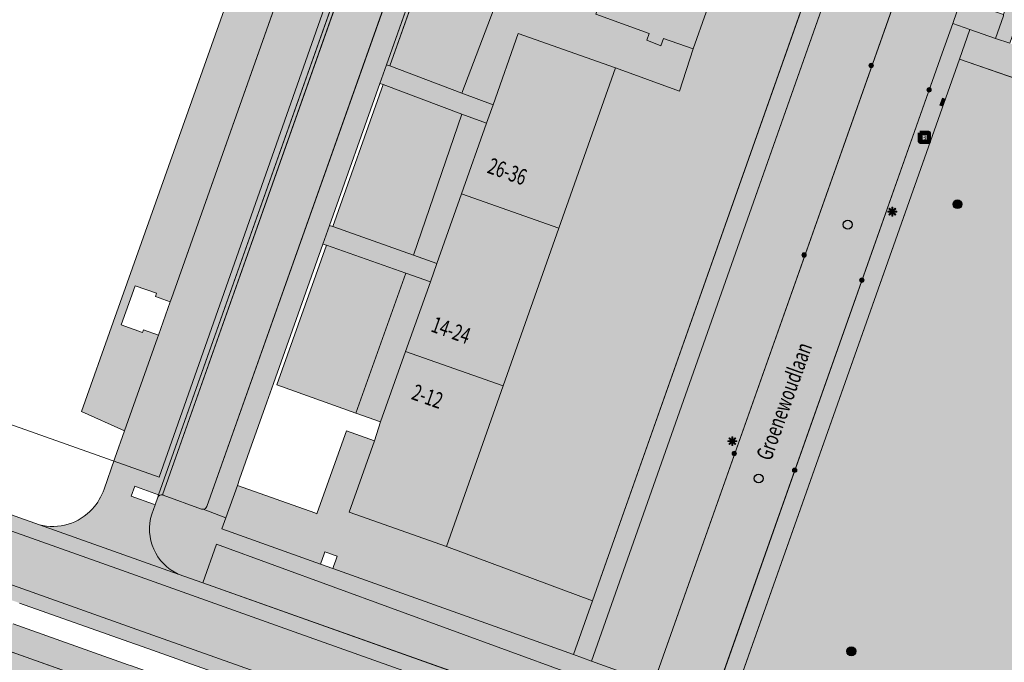
# Model space of a CAD drawing. Units: metres. Extents: x 178261 to 178993, y 362223 to 363213.
# Drawn here: x 178418 to 178529, y 362671 to 362743 of the extents above; entities that cross this region are included whole.
import ezdxf
from ezdxf.enums import TextEntityAlignment as Align

# ---------------------------------------------------------------- set-up
doc = ezdxf.new("R2010")
doc.units = ezdxf.units.M
doc.header["$MEASUREMENT"] = 0
for name, color, linetype, lineweight in [('( Toegevoegd 22-05-2020 09 36 22) functioneel gebied vlak', 7, 'Continuous', 0), ('_Pand BAG vlak', 7, 'Continuous', 0), ('_Pand op maaiveld BGT vlak', 7, 'Continuous', 0), ('Begroeid terreindeel vlak', 7, 'Continuous', 0), ('Bluswater', 7, 'Continuous', 0), ('Boom', 7, 'Continuous', 0), ('Evenemententerreinen.Evenementenkasten', 7, 'Continuous', 0), ('huisnummerreeks BGT', 7, 'Continuous', 0), ('Inspectieput rioolput', 7, 'Continuous', 0), ('kant verharding', 7, 'Continuous', 0), ('Kolk', 7, 'Continuous', 0), ('Lichtmast', 7, 'Continuous', 0), ('Onbegroeid terreindeel vlak', 7, 'Continuous', 0), ('openbare ruimte label tekst', 7, 'Continuous', 0), ('Wegdeel vlak', 7, 'Continuous', 0)]:
    doc.layers.add(name, color=color, linetype=linetype, lineweight=lineweight)
for name, color, linetype, lineweight, true_color in [('Grens beheer openbare ruimte groenbeheer', 253, 'Continuous', 0, 0xa5a5a5), ('Grens beheer openbare ruimte wegbeheer', 253, 'Continuous', 0, 0xa5a5a5), ('Grens functioneel gebied', 253, 'Continuous', 0, 0xa5a5a5), ('Grens maaiveld', 253, 'Continuous', 0, 0xa5a5a5), ('hoofdgebouw', 1, 'Continuous', 0, 0xff0000), ('tussenmuur', 1, 'Continuous', 13, 0xff0000), ('vlakafsluiter', 1, 'Continuous', 0, 0xff0000)]:
    doc.layers.add(name, color=color, linetype=linetype, lineweight=lineweight, true_color=true_color)
doc.styles.add('Style-Arial', font='arial.ttf')
doc.styles.add('Style-WORKING', font='WORKING.shx')

# ---------------------------------------------------------------- blocks, each defined once
blk = doc.blocks.new('Kolk')
at = {"layer": 'Kolk', "lineweight": 13}
h = blk.add_hatch(color=134, dxfattribs=at)
edge = h.paths.add_edge_path()
edge.add_arc((0, 0), 0.25, 0, 360)
at = {"layer": 'Kolk', "color": 7, "lineweight": 13}
blk.add_circle((0, 0), 0.25, dxfattribs=at)
blk = doc.blocks.new('Lichtmast')
at = {"layer": 'Lichtmast', "lineweight": 0, "extrusion": (0, 0, -1)}
blk.add_hatch(color=1, dxfattribs=at).paths.add_polyline_path([(0.12, -0.05), (0.5, -0.05), (0.5, 0.05), (0.12, 0.05), (0.39, 0.32), (0.32, 0.39), (0.05, 0.12), (0.05, 0.5), (-0.05, 0.5), (-0.05, 0.12), (-0.32, 0.39), (-0.39, 0.32), (-0.12, 0.05), (-0.5, 0.05), (-0.5, -0.05), (-0.12, -0.05), (-0.39, -0.32), (-0.32, -0.39), (-0.05, -0.12), (-0.05, -0.5), (0.05, -0.5), (0.05, -0.12), (0.32, -0.39), (0.39, -0.32)])
at = {"layer": 'Lichtmast', "color": 1, "lineweight": 0, "flags": 128}
blk.add_lwpolyline([(-0.12, -0.05), (-0.5, -0.05), (-0.5, 0.05), (-0.12, 0.05), (-0.39, 0.32), (-0.32, 0.39), (-0.05, 0.12), (-0.05, 0.5), (0.05, 0.5), (0.05, 0.12), (0.32, 0.39), (0.39, 0.32), (0.12, 0.05), (0.5, 0.05), (0.5, -0.05), (0.12, -0.05), (0.39, -0.32), (0.32, -0.39), (0.05, -0.12), (0.05, -0.5), (-0.05, -0.5), (-0.05, -0.12), (-0.32, -0.39), (-0.39, -0.32)], close=True, dxfattribs=at)
blk = doc.blocks.new('*U15')
at = {"layer": 'Bluswater', "color": 1, "lineweight": 140, "flags": 128}
blk.add_lwpolyline([(-199.987753, -599.981409), (-599.987753, 200.018591), (200.012247, 600.018591), (600.012247, -199.981409)], close=True, dxfattribs=at)
at = {"layer": 'Bluswater', "color": 7, "linetype": 'Continuous', "lineweight": 140, "style": 'Style-Arial'}
blk.add_text('B', height=536.656315, rotation=116.565051, dxfattribs=at).set_placement((20.349784, -40.656484), align=Align.MIDDLE_CENTER)
blk = doc.blocks.new('Bluswater')
at = {"layer": 'Bluswater', "color": 1, "lineweight": 140, "xscale": 0.001118, "yscale": 0.001118, "zscale": 0.001118, "rotation": 243.434949}
blk.add_blockref('*U15', (-0.000012, 0.000022), dxfattribs=at)
blk = doc.blocks.new('Inspectiput')
at = {"layer": 'Inspectieput rioolput', "color": 7, "lineweight": 30}
blk.add_circle((0, 0), 0.5, dxfattribs=at)
blk = doc.blocks.new('Boom')
at = {"layer": 'Boom', "lineweight": 30}
h = blk.add_hatch(color=62, dxfattribs=at)
edge = h.paths.add_edge_path()
edge.add_arc((0, 0), 0.5, 0, 360)
at = {"layer": 'Boom', "color": 7, "lineweight": 30}
blk.add_circle((0, 0), 0.5, dxfattribs=at)

msp = doc.modelspace()

# ---------------------------------------------------------------- hatches: boundary and pattern name
at = {"layer": '_Pand BAG vlak', "linetype": 'Continuous', "lineweight": 0}
for points in [[(178500.006, 362757.681), (178489.132, 362761.587), (178488.61, 362760.109), (178487.162, 362756.006), (178486.366, 362753.752), (178485.715, 362751.903), (178485.638, 362751.686), (178484.522, 362748.541), (178484.26, 362747.803), (178482.805, 362743.703), (178488.774, 362741.559), (178488.491, 362740.786), (178490.089, 362740.178), (178490.38, 362740.988), (178493.703, 362739.824), (178495.16, 362743.951), (178496.608, 362748.053), (178498.056, 362752.156), (178499.504, 362756.258)], [(178467.734, 362723.581), (178478.652, 362719.741), (178484.999, 362737.713), (178474.085, 362741.552), (178471.291, 362733.565), (178470.54, 362731.492)], [(178467.734, 362723.581), (178464.97, 362715.79), (178464.248, 362713.723), (178461.464, 362705.917), (178472.412, 362702.072), (178478.652, 362719.741)], [(178472.412, 362702.072), (178461.464, 362705.917), (178458.655, 362698.04), (178457.96, 362695.914), (178455.128, 362687.941), (178466.065, 362684.1)]]:
    msp.add_hatch(color=7, dxfattribs=at).paths.add_polyline_path(points, flags=0)
at = {"layer": '_Pand op maaiveld BGT vlak', "linetype": 'Continuous', "lineweight": 0, "true_color": 0xcc0000}
for points in [[(178500.006, 362757.681), (178489.132, 362761.587), (178488.61, 362760.109), (178487.162, 362756.006), (178486.366, 362753.752), (178485.715, 362751.903), (178485.638, 362751.686), (178484.522, 362748.541), (178484.26, 362747.803), (178482.805, 362743.703), (178488.774, 362741.559), (178488.491, 362740.786), (178490.089, 362740.178), (178490.38, 362740.988), (178493.703, 362739.824), (178495.16, 362743.951), (178496.608, 362748.053), (178498.056, 362752.156), (178499.504, 362756.258)], [(178467.734, 362723.581), (178478.652, 362719.741), (178484.999, 362737.713), (178474.085, 362741.552), (178471.291, 362733.565), (178470.54, 362731.492)], [(178472.412, 362702.072), (178478.652, 362719.741), (178467.734, 362723.581), (178464.97, 362715.79), (178464.248, 362713.723), (178461.464, 362705.917)], [(178472.412, 362702.072), (178461.464, 362705.917), (178458.655, 362698.04), (178457.96, 362695.914), (178455.128, 362687.941), (178466.065, 362684.1)]]:
    msp.add_hatch(color=12, dxfattribs=at).paths.add_polyline_path(points, flags=0)
at = {"layer": 'Begroeid terreindeel vlak', "linetype": 'Continuous', "lineweight": 0, "true_color": 0xc3dbb6, "extrusion": (0, 0, -1)}
for points in [[(-178429.592, 362708.904), (-178431.143, 362713.29), (-178433.538, 362712.445), (-178433.411, 362712.086), (-178435.084, 362711.493), (-178435.212, 362711.855), (-178460.193, 362782.375), (-178457.058, 362783.329), (-178458.015, 362786.295), (-178461.225, 362785.291), (-178485.051, 362852.55), (-178485.012, 362852.705), (-178484.96, 362852.856), (-178484.896, 362853.002), (-178484.819, 362853.141), (-178484.731, 362853.274), (-178484.631, 362853.399), (-178484.521, 362853.515), (-178484.402, 362853.621), (-178484.274, 362853.716), (-178484.138, 362853.8), (-178483.996, 362853.872), (-178483.848, 362853.932), (-178483.507, 362854.052), (-178482.078, 362854.558), (-178480.56, 362855.096), (-178480.545, 362855.102), (-178430.254, 362713.604), (-178428.696, 362709.221), (-178425.131, 362699.19), (-178429.962, 362697.036), (-178433.657, 362707.466), (-178433.764, 362707.769), (-178432.094, 362708.361), (-178431.987, 362708.057)], [(-178467.787, 362734.878), (-178472.715, 362747.848), (-178479.797, 362745.803), (-178482.244, 362752.863), (-178466.891, 362758.187), (-178459.703, 362737.909)], [(-178466.065, 362684.1), (-178455.128, 362687.941), (-178457.96, 362695.914), (-178454.821, 362697.048), (-178451.924, 362688.902), (-178451.517, 362687.759), (-178451.272, 362687.846), (-178442.603, 362690.923), (-178441.31, 362687.281), (-178440.873, 362686.051), (-178451.935, 362682.1), (-178452.35, 362683.26), (-178452.426, 362683.475), (-178452.867, 362683.317), (-178453.453, 362683.108), (-178453.801, 362682.984), (-178453.612, 362682.453), (-178453.435, 362681.956), (-178453.31, 362681.609), (-178480.294, 362671.971), (-178482.42, 362677.986)]]:
    msp.add_hatch(color=9, dxfattribs=at).paths.add_polyline_path(points, flags=0)
at = {"layer": 'Begroeid terreindeel vlak', "linetype": 'Continuous', "lineweight": 0, "true_color": 0xc3dbb6}
for points in [[(178484.26, 362747.803), (178484.522, 362748.541), (178485.638, 362751.686), (178482.244, 362752.863), (178479.797, 362745.803), (178472.715, 362747.848), (178467.787, 362734.878), (178471.291, 362733.565), (178474.085, 362741.552), (178484.999, 362737.713), (178492.177, 362735.101), (178493.703, 362739.824), (178490.38, 362740.988), (178490.089, 362740.178), (178488.491, 362740.786), (178488.774, 362741.559), (178482.805, 362743.703)], [(178527.582, 362740.99), (178528.491, 362743.515), (178528.485, 362743.683), (178523.727, 362745.326), (178522.797, 362742.674), (178524.716, 362741.998)], [(178470.54, 362731.492), (178467.774, 362732.526), (178462.364, 362716.712), (178464.97, 362715.79), (178467.734, 362723.581)], [(178464.248, 362713.723), (178461.488, 362714.695), (178455.899, 362699.027), (178458.655, 362698.04), (178461.464, 362705.917)]]:
    msp.add_hatch(color=9, dxfattribs=at).paths.add_polyline_path(points, flags=0)
msp.add_hatch(color=9, dxfattribs=at).paths.add_polyline_path([(178497.726, 362665.726), (178576.831, 362637.403), (178577.572, 362637.14), (178578.053, 362638.604), (178579.163, 362641.739), (178579.896, 362643.812), (178585.884, 362660.727), (178586.385, 362662.585), (178586.579, 362664.498), (178586.462, 362666.419), (178585.345, 362671.863), (178579.445, 362670.677), (178579.234, 362671.762), (178579.195, 362671.978), (178578.414, 362678.012), (178578.314, 362679.533), (178578.235, 362683.482), (178578.236, 362683.525), (178578.261, 362687.402), (178578.415, 362690.313), (178578.66, 362692.993), (178578.88, 362694.787), (178578.882, 362694.803), (178578.887, 362694.836), (178578.889, 362694.851), (178579.084, 362696.193), (178579.288, 362697.439), (178579.462, 362698.168), (178579.653, 362698.131), (178580.18, 362700.844), (178581.175, 362699.815), (178583.239, 362699.576), (178584.509, 362702.91), (178584.592, 362703.127), (178582.402, 362703.962), (178582.098, 362704.077), (178582.139, 362706.196), (178583.002, 362708.463), (178583.742, 362708.281), (178586.387, 362707.302), (178587.049, 362709.525), (178589.516, 362708.791, 0.0217446), (178589.947, 362710.396), (178590.039, 362710.78), (178590.117, 362711.104), (178587.317, 362712.459, -0.0753673), (178584.961, 362714.209), (178580.685, 362718.556, 0.0968031), (178579.88, 362719.084), (178568.782, 362722.958), (178556.783, 362727.133), (178556.611, 362726.637), (178556.587, 362726.567), (178547.539, 362729.715), (178547.56, 362729.775), (178547.736, 362730.282), (178538.112, 362733.631), (178523.545, 362738.684)])
at = {"layer": 'Onbegroeid terreindeel vlak', "linetype": 'Continuous', "lineweight": 0, "true_color": 0xfdf6bb}
msp.add_hatch(color=254, dxfattribs=at).paths.add_polyline_path([(178506.221, 362775.287), (178505.297, 362772.668), (178503.849, 362768.566), (178502.401, 362764.463), (178500.952, 362760.361), (178500.006, 362757.681), (178499.504, 362756.258), (178498.056, 362752.156), (178496.608, 362748.053), (178495.16, 362743.951), (178493.703, 362739.824), (178492.177, 362735.101), (178484.999, 362737.713), (178478.652, 362719.741), (178472.412, 362702.072), (178466.065, 362684.1), (178482.42, 362677.986), (178542.146, 362847.014), (178526.042, 362853.617), (178524.562, 362849.443), (178523.109, 362845.346), (178521.656, 362841.249), (178520.203, 362837.152), (178519.705, 362835.747), (178518.751, 362833.055), (178517.298, 362828.958), (178515.845, 362824.861), (178514.392, 362820.764), (178513.479, 362818.188), (178512.94, 362816.667), (178511.487, 362812.57), (178510.034, 362808.473), (178508.581, 362804.376), (178507.142, 362800.318), (178505.509, 362795.662), (178512.536, 362793.175), (178511.09, 362789.078), (178509.642, 362784.975), (178508.193, 362780.873), (178506.745, 362776.771)], flags=0)
h = msp.add_hatch(color=254, dxfattribs=at)
h.paths.add_polyline_path([(178452.957, 362594.921), (178374.743, 362622.583), (178372.942, 362626.382), (178374.262, 362630.084), (178374.422, 362630.533), (178377.426, 362638.958), (178389.34, 362672.371), (178389.567, 362673.007), (178391.376, 362678.082), (178395.614, 362679.953), (178473.371, 362652.38), (178468.192, 362637.803), (178465.798, 362631.066), (178464.791, 362628.232), (178463.648, 362625.016), (178459.452, 362613.203), (178458.186, 362609.761)])
h.paths.add_polyline_path([(178422.346, 362638.467), (178419.866, 362639.37), (178418.82, 362639.751), (178422.422, 362649.64), (178425.873, 362648.383), (178429.465, 362647.075), (178427.307, 362641.151), (178423.76, 362642.443)], flags=16)
h.paths.add_polyline_path([(178420.811, 362623.149), (178417.34, 362624.385), (178413.869, 362625.621), (178416.689, 362633.871), (178417.725, 362633.494), (178419.457, 362638.247), (178419.476, 362638.298), (178421.963, 362637.392), (178421.884, 362637.171), (178425.242, 362635.969), (178424.541, 362633.94), (178420.863, 362623.3)], flags=16)
h.paths.add_polyline_path([(178443.248, 362643.77), (178436.385, 362646.183), (178435.724, 362644.333), (178435.537, 362644.407), (178430.719, 362646.185), (178431.292, 362647.737), (178429.068, 362648.558), (178430.338, 362651.998), (178433.366, 362660.204), (178433.668, 362660.097), (178433.587, 362659.879), (178436.259, 362658.935), (178440.415, 362657.466), (178444.266, 362656.105), (178446.933, 362655.162), (178447.009, 362655.377), (178447.311, 362655.27), (178444.402, 362647.053)], flags=16)
h.paths.add_polyline_path([(178409.933, 362614.124), (178409.631, 362614.231), (178409.704, 362614.438), (178403.399, 362616.677), (178397.093, 362618.915), (178397.02, 362618.708), (178396.718, 362618.815), (178398.06, 362622.595), (178398.77, 362624.596), (178395.491, 362625.76), (178394.782, 362623.759), (178391.502, 362624.921), (178390.166, 362621.151), (178389.864, 362621.258), (178389.937, 362621.465), (178383.641, 362623.693), (178377.345, 362625.922), (178377.272, 362625.715), (178376.97, 362625.822), (178379.221, 362632.179), (178383.106, 362630.84), (178384.893, 362635.958), (178381.028, 362637.325), (178382.219, 362640.737), (178388.854, 362638.421), (178392.596, 362637.115), (178391.405, 362633.703), (178387.648, 362635.014), (178386.167, 362630.83), (178386.662, 362630.654), (178388.412, 362630.03), (178389.119, 362631.972), (178393.556, 362630.357), (178396.65, 362629.23), (178398.726, 362634.932), (178393.004, 362636.881), (178394.303, 362640.449), (178399.95, 362638.527), (178402.034, 362644.251), (178402.687, 362644.013), (178404.143, 362643.483), (178405.475, 362642.998), (178401.535, 362631.863), (178400.542, 362629.057), (178406.964, 362626.718), (178406.856, 362626.415), (178413.313, 362624.064), (178413.432, 362624.021), (178412.008, 362619.993), (178411.983, 362619.922)], flags=16)
h.paths.add_polyline_path([(178458.929, 362630.267), (178453.259, 362632.278), (178454.508, 362635.799), (178460.178, 362633.788)], flags=16)
h.paths.add_polyline_path([(178391.473, 362641.572), (178383.612, 362644.599), (178383.727, 362644.898), (178383.934, 362644.818), (178384.831, 362647.351), (178386.191, 362651.193), (178385.992, 362651.264), (178386.1, 362651.565), (178394.106, 362648.711), (178394.072, 362648.62), (178397.567, 362647.331), (178396.096, 362643.345), (178392.602, 362644.634)], flags=16)
h.paths.add_polyline_path([(178423.498, 362650.519), (178420.148, 362651.733), (178420.006, 362651.34), (178416.509, 362652.522), (178410.704, 362654.626), (178412.042, 362658.317), (178410.971, 362658.705), (178410.819, 362658.76), (178411.029, 362659.321), (178413.941, 362667.118), (178414.242, 362667.01), (178414.155, 362666.777), (178416.683, 362665.88), (178420.824, 362664.41), (178424.67, 362663.044), (178427.338, 362662.097), (178427.41, 362662.297), (178427.711, 362662.189), (178424.666, 362653.742)], flags=16)
h.paths.add_polyline_path([(178394.131, 362652.072), (178389.642, 362653.706), (178385.429, 362655.276), (178386.697, 362658.792), (178390.947, 362657.208), (178395.409, 362655.583)], flags=16)
h.paths.add_polyline_path([(178448.009, 362630.126), (178442.28, 362632.158), (178443.497, 362635.62), (178440.044, 362636.997), (178442.085, 362642.6), (178445.514, 362641.351), (178445.626, 362641.31), (178448.385, 362640.337), (178449.108, 362640.074), (178447.664, 362636.11), (178448.426, 362635.09), (178447.345, 362634.422), (178449.313, 362633.705)], flags=16)
h.paths.add_polyline_path([(178449.655, 362600.094), (178443.227, 362602.379), (178436.44, 362604.791), (178437.496, 362607.677), (178437.539, 362607.794), (178439.013, 362611.821), (178435.631, 362613.025), (178434.193, 362608.986), (178430.846, 362610.178), (178429.701, 362607.083), (178429.399, 362607.19), (178429.472, 362607.397), (178423.243, 362609.613), (178416.894, 362611.871), (178416.821, 362611.664), (178416.519, 362611.771), (178418.65, 362617.548), (178418.699, 362617.682), (178418.896, 362618.217), (178420.055, 362621.361), (178420.459, 362621.214), (178426.404, 362619.049), (178426.534, 362619.406), (178426.746, 362619.329), (178433.196, 362616.98), (178435.99, 362625.198), (178438.145, 362631.37), (178441.58, 362630.151), (178436.643, 362615.323), (178439.934, 362614.124), (178439.086, 362611.795), (178442.48, 362610.595), (178445.197, 362618.278), (178446.319, 362617.881), (178448.214, 362617.24), (178448.665, 362617.081), (178454.88, 362614.884), (178453.658, 362611.425), (178449.898, 362600.783)], flags=16)
h.paths.add_polyline_path([(178404.678, 362658.906), (178404.417, 362659.007), (178401.671, 362660.066), (178401.445, 362659.481), (178397.342, 362660.933), (178397.571, 362661.526), (178398.211, 362663.355), (178391.198, 362665.807), (178392.819, 362670.339), (178394.145, 362674.066), (178394.447, 362673.959), (178394.369, 362673.742), (178397.038, 362672.797), (178401.02, 362671.387), (178405.056, 362669.957), (178407.726, 362669.011), (178407.799, 362669.229), (178408.101, 362669.122), (178405.444, 362661.193)], flags=16)
h.paths.add_polyline_path([(178463.993, 362640.422), (178457.024, 362642.819), (178450.151, 362645.184), (178449.936, 362645.258), (178450.119, 362645.76), (178452.859, 362653.284), (178453.161, 362653.177), (178453.081, 362652.959), (178455.752, 362652.015), (178459.807, 362650.582), (178463.761, 362649.184), (178466.428, 362648.241), (178466.504, 362648.456), (178466.806, 362648.349)], flags=16)
h.paths.add_polyline_path([(178456.363, 362618.904), (178448.23, 362621.706), (178446.18, 362622.45), (178448.898, 362629.943), (178450.948, 362629.199), (178458.776, 362626.379), (178457.724, 362623.408), (178456.253, 362619.251), (178456.46, 362619.178)], flags=16)
h.paths.add_polyline_path([(178407.756, 362648.271), (178406.061, 362648.893), (178404.606, 362649.427), (178404.326, 362649.531), (178400.895, 362650.79), (178402.902, 362656.379), (178403.338, 362656.211), (178406.339, 362655.133), (178409.197, 362654.105), (178409.688, 362653.916)], flags=16)
h.paths.add_polyline_path([(178433.748, 362627.825), (178431.971, 362628.51), (178431.193, 362630.124), (178431.728, 362631.835), (178433.275, 362632.546), (178435.169, 362632.094), (178435.996, 362630.347), (178435.361, 362628.703)], flags=16)
at = {"layer": 'Wegdeel vlak', "linetype": 'Continuous', "lineweight": 0, "true_color": 0xd2d2d2, "extrusion": (0, 0, -1)}
for points in [[(-178428.872, 362693.959), (-178428.837, 362693.859), (-178427.655, 362690.505, 0.107011), (-178426.356, 362688.298, 0.2780845), (-178420.406, 362686.512), (-178435.979, 362680.985, 0.3748155), (-178433.002, 362687.71), (-178433.384, 362688.768), (-178433.19, 362688.838), (-178430.705, 362689.735), (-178431.103, 362690.835), (-178431.715, 362690.614), (-178433.78, 362689.869), (-178495.442, 362863.96), (-178495.912, 362865.174), (-178490.201, 362867.088), (-178486.479, 362856.583), (-178486.061, 362855.402), (-178485.507, 362853.837), (-178485.051, 362852.55), (-178461.225, 362785.291), (-178460.193, 362782.375), (-178435.212, 362711.855), (-178435.084, 362711.493), (-178433.764, 362707.769), (-178433.657, 362707.466), (-178429.962, 362697.036)], [(-178593.475, 362712.702), (-178588.622, 362715.046, 0.0144191), (-178588.302, 362715.231, 0.0589512), (-178587.106, 362716.179), (-178582.078, 362721.286), (-178581.125, 362722.955), (-178573.891, 362727.483), (-178572.547, 362725.398), (-178551.004, 362732.873), (-178551.288, 362733.687), (-178549.229, 362734.433), (-178549.182, 362734.449), (-178548.89, 362733.607), (-178538.083, 362737.357), (-178529.191, 362740.449), (-178527.582, 362740.99), (-178524.716, 362741.998), (-178523.545, 362738.684), (-178538.112, 362733.631), (-178547.736, 362730.282), (-178547.56, 362729.775), (-178547.539, 362729.715), (-178556.587, 362726.567), (-178556.611, 362726.637), (-178556.783, 362727.133), (-178568.782, 362722.958), (-178579.88, 362719.084, 0.0968031), (-178580.685, 362718.556), (-178584.961, 362714.209, -0.0753673), (-178587.317, 362712.459), (-178590.117, 362711.104), (-178593.031, 362709.695), (-178593.27, 362709.579, 0.0560257)], [(-178489.254, 362668.726), (-178482.291, 362671.246), (-178480.294, 362671.971), (-178453.31, 362681.609), (-178451.935, 362682.1), (-178440.873, 362686.051), (-178441.31, 362687.281), (-178438.76, 362688.253), (-178438.576, 362688.279), (-178434.273, 362689.85, -0.0404741), (-178434.203, 362689.867, -0.3250746), (-178433.687, 362689.607), (-178433.384, 362688.768), (-178433.002, 362687.71, -0.3748155), (-178435.979, 362680.985), (-178438.741, 362680.006), (-178440.252, 362684.347), (-178479.497, 362670.013), (-178478.001, 362666.074), (-178479.14, 362665.67), (-178480.995, 362665.012), (-178481.348, 362664.888, -0.3929805)], [(-178436.015, 362668.833), (-178435.574, 362668.989), (-178430.608, 362670.749), (-178430.38, 362670.83), (-178417.459, 362675.408), (-178416.52, 362675.741), (-178416.043, 362675.91), (-178411.591, 362677.487), (-178396.816, 362682.722), (-178397.586, 362685.052), (-178396.668, 362685.357, -0.0158432), (-178396.267, 362685.457, -0.2743977), (-178390.625, 362683.549, -0.0463024), (-178389.998, 362682.664, -0.0317672), (-178389.673, 362682.008), (-178395.614, 362679.953), (-178473.371, 362652.38), (-178475.376, 362651.662), (-178477.52, 362650.905), (-178482.283, 362649.224, -0.0195569), (-178482.389, 362649.645, -0.0477469), (-178482.517, 362650.746, -0.2902763), (-178479.283, 362656.071), (-178479.268, 362656.079), (-178479.253, 362656.086), (-178478.059, 362656.515), (-178475.217, 362657.536), (-178474.395, 362655.234), (-178455.72, 362661.851), (-178455.227, 362662.026), (-178450.322, 362663.764)]]:
    msp.add_hatch(color=254, dxfattribs=at).paths.add_polyline_path(points)
at = {"layer": 'Wegdeel vlak', "linetype": 'Continuous', "lineweight": 0, "true_color": 0xd2d2d2}
for points in [[(178434.203, 362689.867), (178495.668, 362863.399, -0.2916762), (178495.442, 362863.96), (178433.78, 362689.869), (178433.687, 362689.607, -0.3250746)], [(178438.576, 362688.279), (178438.76, 362688.253, 0.2936666), (178439.191, 362688.559), (178500.48, 362861.445, 0.2178416), (178500.252, 362861.768), (178495.89, 362863.297), (178495.668, 362863.399), (178434.203, 362689.867, -0.0404741), (178434.273, 362689.85)], [(178487.041, 362816.205), (178487.772, 362818.262), (178493.409, 362834.194), (178494.146, 362836.257), (178495.759, 362840.867), (178496.406, 362842.715), (178499.38, 362851.214), (178500.128, 362853.246), (178501.766, 362857.862), (178502.751, 362860.639), (178500.48, 362861.445), (178439.191, 362688.559, -0.2936666), (178438.76, 362688.253), (178441.31, 362687.281), (178442.603, 362690.923), (178442.849, 362691.616), (178443.979, 362694.8), (178445.919, 362700.264), (178446.659, 362702.338), (178452.204, 362717.963), (178452.944, 362720.044), (178458.575, 362735.962), (178459.328, 362738.049), (178466.513, 362758.318), (178467.264, 362760.37), (178472.843, 362776.084), (178473.556, 362778.162), (178479.086, 362793.719), (178479.801, 362795.769)], [(178451.109, 362666.081), (178455.918, 362664.376), (178456.495, 362664.172), (178475.217, 362657.536), (178478.059, 362656.515), (178479.253, 362656.086), (178479.268, 362656.079), (178479.283, 362656.071), (178495.55, 362650.175), (178496.102, 362651.719), (178495.611, 362651.895), (178487.832, 362654.689), (178467.02, 362662.071), (178449.859, 362668.215), (178430.825, 362674.978), (178409.918, 362682.407), (178392.582, 362688.567), (178373.532, 362695.345), (178354.466, 362702.092), (178337.353, 362708.141), (178312.492, 362716.935), (178289.887, 362724.984), (178268.947, 362732.477), (178261.44, 362735.117), (178260.889, 362733.564), (178261.568, 362733.323), (178265.97, 362731.761), (178269.12, 362730.644), (178286.067, 362724.632), (178299.997, 362719.69), (178305.958, 362717.575), (178319.855, 362712.645), (178325.512, 362710.638), (178339.348, 362705.729), (178345.115, 362703.683), (178345.702, 362703.475), (178359.581, 362698.551), (178365.552, 362696.433), (178380.289, 362691.204, -0.0403993), (178381.145, 362690.842, -0.2723018), (178384.252, 362685.866), (178390.625, 362683.549, -0.2743977), (178396.267, 362685.457, -0.0158432), (178396.668, 362685.357), (178397.586, 362685.052), (178412.34, 362679.822), (178416.7, 362678.277), (178417.249, 362678.082), (178418.188, 362677.749), (178431.077, 362673.181), (178431.414, 362673.062), (178436.348, 362671.313), (178436.829, 362671.142)]]:
    msp.add_hatch(color=254, dxfattribs=at).paths.add_polyline_path(points)
h = msp.add_hatch(color=254, dxfattribs=at)
h.paths.add_polyline_path([(178523.727, 362745.326), (178532.201, 362769.207), (178532.323, 362769.639), (178532.382, 362769.806), (178535.652, 362779.044), (178558.043, 362842.186), (178558.44, 362843.305, -0.34385), (178565.366, 362847.246), (178556.63, 362850.367), (178549.06, 362853.071, -0.4052385), (178551.716, 362845.303), (178526.443, 362773.858), (178525.903, 362772.332), (178489.254, 362668.726, -0.3929805), (178481.348, 362664.888), (178498.587, 362658.722, -0.0128777), (178498.337, 362658.856, -0.3634933), (178495.673, 362665.95), (178495.834, 362666.403), (178521.614, 362739.354), (178522.797, 362742.674)])
h.paths.add_polyline_path([(178534.67, 362782.748), (178532.535, 362783.503), (178533.157, 362785.262), (178535.292, 362784.507)], flags=16)
h.paths.add_polyline_path([(178537.81, 362800.614), (178536.854, 362800.952), (178537.137, 362801.75), (178538.093, 362801.412)], flags=16)
for points in [[(178480.294, 362671.971), (178482.291, 362671.246), (178518.886, 362774.863), (178519.414, 362776.358), (178544.648, 362847.806), (178542.673, 362848.505), (178542.146, 362847.014), (178482.42, 362677.986)], [(178527.582, 362740.99), (178529.191, 362740.449), (178539.43, 362769.259), (178537.81, 362769.817), (178537.026, 362767.694), (178536.942, 362767.558), (178528.485, 362743.683), (178528.491, 362743.515)], [(178495.834, 362666.403), (178497.726, 362665.726), (178523.545, 362738.684), (178524.716, 362741.998), (178522.797, 362742.674), (178521.614, 362739.354)], [(178438.741, 362680.006), (178435.979, 362680.985), (178420.406, 362686.512), (178419.392, 362686.871), (178263.959, 362742.044), (178263.369, 362740.429), (178282.814, 362733.46), (178309.567, 362723.971), (178322.949, 362719.217), (178340.15, 362713.113), (178358.765, 362706.527), (178387.637, 362696.312), (178412.256, 362687.594), (178429.626, 362681.416), (178448.451, 362674.695), (178472.935, 362666.012), (178484.021, 362662.056), (178493.625, 362658.643), (178497.184, 362657.373), (178498.001, 362657.082), (178498.587, 362658.722), (178481.348, 362664.888), (178480.995, 362665.012), (178479.14, 362665.67), (178478.001, 362666.074)], [(178471.291, 362733.565), (178467.787, 362734.878), (178459.703, 362737.909), (178459.328, 362738.049), (178458.575, 362735.962), (178458.95, 362735.822), (178467.774, 362732.526), (178470.54, 362731.492)], [(178452.944, 362720.044), (178452.204, 362717.963), (178452.581, 362717.83), (178461.488, 362714.695), (178464.248, 362713.723), (178464.97, 362715.79), (178462.364, 362716.712), (178453.321, 362719.911)]]:
    msp.add_hatch(color=254, dxfattribs=at).paths.add_polyline_path(points, flags=0)
h = msp.add_hatch(color=254, dxfattribs=at)
h.paths.add_polyline_path([(178496.102, 362651.719), (178495.611, 362651.895), (178487.832, 362654.689), (178467.02, 362662.071), (178449.859, 362668.215), (178430.825, 362674.978), (178409.918, 362682.407), (178392.582, 362688.567), (178373.532, 362695.345), (178354.466, 362702.092), (178337.353, 362708.141), (178312.492, 362716.935), (178289.887, 362724.984), (178268.947, 362732.477), (178261.44, 362735.117), (178262.258, 362737.422), (178262.36, 362737.591), (178262.526, 362738.006), (178262.554, 362738.195), (178263.369, 362740.429), (178282.814, 362733.46), (178309.567, 362723.971), (178322.949, 362719.217), (178340.15, 362713.113), (178358.765, 362706.527), (178387.637, 362696.312), (178412.256, 362687.594), (178429.626, 362681.416), (178448.451, 362674.695), (178472.935, 362666.012), (178484.021, 362662.056), (178493.625, 362658.643), (178497.184, 362657.373), (178498.001, 362657.082), (178497.111, 362654.588), (178496.975, 362654.163)])
h.paths.add_polyline_path([(178476.137, 362662.138, -0.3841289), (178476.773, 362662.454), (178477.114, 362662.333), (178480.238, 362661.219), (178480.559, 362661.105, -0.3841653), (178480.858, 362660.541), (178480.689, 362660.051, -0.3950141), (178480.065, 362659.724), (178479.754, 362659.833), (178476.622, 362660.925), (178476.283, 362661.043, -0.4004543), (178475.977, 362661.689)], flags=16)

# ---------------------------------------------------------------- linework, layer by layer
at = {"layer": '( Toegevoegd 22-05-2020 09 36 22) functioneel gebied vlak', "color": 3, "linetype": 'Continuous', "lineweight": 0, "flags": 128}
msp.add_lwpolyline([(178324.19, 362929.346), (178261.96, 362752.816), (178433.834, 362691.856), (178496.911, 362870.926)], close=True, dxfattribs=at)
at = {"layer": '_Pand op maaiveld BGT vlak', "color": 7, "linetype": 'Continuous', "lineweight": 0, "flags": 128}
for points in [[(178500.006, 362757.681), (178489.132, 362761.587), (178488.61, 362760.109), (178487.162, 362756.006), (178486.366, 362753.752), (178485.715, 362751.903), (178485.638, 362751.686), (178484.522, 362748.541), (178484.26, 362747.803), (178482.805, 362743.703), (178488.774, 362741.559), (178488.491, 362740.786), (178490.089, 362740.178), (178490.38, 362740.988), (178493.703, 362739.824), (178495.16, 362743.951), (178496.608, 362748.053), (178498.056, 362752.156), (178499.504, 362756.258)], [(178467.734, 362723.581), (178478.652, 362719.741), (178484.999, 362737.713), (178474.085, 362741.552), (178471.291, 362733.565), (178470.54, 362731.492)], [(178472.412, 362702.072), (178478.652, 362719.741), (178467.734, 362723.581), (178464.97, 362715.79), (178464.248, 362713.723), (178461.464, 362705.917)], [(178472.412, 362702.072), (178461.464, 362705.917), (178458.655, 362698.04), (178457.96, 362695.914), (178455.128, 362687.941), (178466.065, 362684.1)]]:
    msp.add_lwpolyline(points, close=True, dxfattribs=at)
at = {"layer": 'Begroeid terreindeel vlak', "color": 7, "linetype": 'Continuous', "lineweight": 0, "flags": 128}
for points in [[(178480.545, 362855.102), (178430.254, 362713.604), (178428.696, 362709.221), (178425.131, 362699.19), (178429.962, 362697.036), (178433.657, 362707.466), (178433.764, 362707.769), (178432.094, 362708.361), (178431.987, 362708.057), (178429.592, 362708.904), (178431.143, 362713.29), (178433.538, 362712.445), (178433.411, 362712.086), (178435.084, 362711.493), (178435.212, 362711.855), (178460.193, 362782.375), (178457.058, 362783.329), (178458.015, 362786.295), (178461.225, 362785.291), (178485.051, 362852.55)], [(178538.112, 362733.631), (178523.545, 362738.684), (178497.726, 362665.726)]]:
    msp.add_lwpolyline(points, dxfattribs=at)
for points in [[(178482.291, 362671.246), (178489.254, 362668.726), (178525.903, 362772.332), (178518.886, 362774.863)], [(178466.513, 362758.318), (178459.328, 362738.049), (178459.703, 362737.909), (178466.891, 362758.187)], [(178467.787, 362734.878), (178472.715, 362747.848), (178479.797, 362745.803), (178482.244, 362752.863), (178466.891, 362758.187), (178459.703, 362737.909)], [(178484.26, 362747.803), (178484.522, 362748.541), (178485.638, 362751.686), (178482.244, 362752.863), (178479.797, 362745.803), (178472.715, 362747.848), (178467.787, 362734.878), (178471.291, 362733.565), (178474.085, 362741.552), (178484.999, 362737.713), (178492.177, 362735.101), (178493.703, 362739.824), (178490.38, 362740.988), (178490.089, 362740.178), (178488.491, 362740.786), (178488.774, 362741.559), (178482.805, 362743.703)], [(178527.582, 362740.99), (178528.491, 362743.515), (178528.485, 362743.683), (178523.727, 362745.326), (178522.797, 362742.674), (178524.716, 362741.998)], [(178462.364, 362716.712), (178467.774, 362732.526), (178458.95, 362735.822), (178453.321, 362719.911)], [(178470.54, 362731.492), (178467.774, 362732.526), (178462.364, 362716.712), (178464.97, 362715.79), (178467.734, 362723.581)], [(178455.899, 362699.027), (178461.488, 362714.695), (178452.581, 362717.83), (178447.035, 362702.203)], [(178464.248, 362713.723), (178461.488, 362714.695), (178455.899, 362699.027), (178458.655, 362698.04), (178461.464, 362705.917)], [(178466.065, 362684.1), (178455.128, 362687.941), (178457.96, 362695.914), (178454.821, 362697.048), (178451.924, 362688.902), (178451.517, 362687.759), (178451.272, 362687.846), (178442.603, 362690.923), (178441.31, 362687.281), (178440.873, 362686.051), (178451.935, 362682.1), (178452.35, 362683.26), (178452.426, 362683.475), (178452.867, 362683.317), (178453.453, 362683.108), (178453.801, 362682.984), (178453.612, 362682.453), (178453.435, 362681.956), (178453.31, 362681.609), (178480.294, 362671.971), (178482.42, 362677.986)], [(178440.252, 362684.347), (178438.741, 362680.006), (178478.001, 362666.074), (178479.497, 362670.013)]]:
    msp.add_lwpolyline(points, close=True, dxfattribs=at)
at = {"layer": 'Begroeid terreindeel vlak', "color": 9, "linetype": 'Continuous', "lineweight": 0, "true_color": 0xc3dbb6, "extrusion": (0, 0, -1)}
for points in [[(-178482.291, 362671.246), (-178489.254, 362668.726), (-178518.886, 362774.863), (-178525.903, 362772.332)], [(-178455.899, 362699.027), (-178461.488, 362714.695), (-178447.035, 362702.203), (-178452.581, 362717.83)]]:
    msp.add_solid(points, dxfattribs=at)
at = {"layer": 'Begroeid terreindeel vlak', "color": 9, "linetype": 'Continuous', "lineweight": 0, "true_color": 0xc3dbb6}
for points in [[(178466.513, 362758.318), (178459.328, 362738.049), (178466.891, 362758.187), (178459.703, 362737.909)], [(178462.364, 362716.712), (178467.774, 362732.526), (178453.321, 362719.911), (178458.95, 362735.822)], [(178440.252, 362684.347), (178438.741, 362680.006), (178479.497, 362670.013), (178478.001, 362666.074)]]:
    msp.add_solid(points, dxfattribs=at)
at = {"layer": 'Evenemententerreinen.Evenementenkasten', "color": 7, "linetype": 'Continuous', "lineweight": 0, "flags": 128}
msp.add_lwpolyline([(178521.354, 362733.527), (178521.652, 362734.289), (178521.971, 362734.175), (178521.696, 362733.403)], close=True, dxfattribs=at)
at = {"layer": 'Evenemententerreinen.Evenementenkasten', "color": 30, "linetype": 'Continuous', "lineweight": 0}
msp.add_solid([(178521.354, 362733.527), (178521.652, 362734.289), (178521.696, 362733.403), (178521.971, 362734.175)], dxfattribs=at)
at = {"layer": 'Grens beheer openbare ruimte groenbeheer', "color": 253, "linetype": 'Continuous', "lineweight": 0, "true_color": 0xa5a5a5}
msp.add_line((178459.703, 362737.909), (178466.891, 362758.187), dxfattribs=at)
at = {"layer": 'Grens beheer openbare ruimte wegbeheer', "color": 253, "linetype": 'Continuous', "lineweight": 0, "true_color": 0xa5a5a5, "flags": 128}
for points in [[(178263.369, 362740.429), (178282.814, 362733.46), (178309.567, 362723.971), (178322.949, 362719.217), (178340.15, 362713.113), (178358.765, 362706.527), (178387.637, 362696.312), (178412.256, 362687.594), (178429.626, 362681.416), (178448.451, 362674.695), (178472.935, 362666.012), (178484.021, 362662.056), (178493.625, 362658.643), (178497.184, 362657.373), (178498.001, 362657.082)], [(178261.44, 362735.117), (178268.947, 362732.477), (178289.887, 362724.984), (178312.492, 362716.935), (178337.353, 362708.141), (178354.466, 362702.092), (178373.532, 362695.345), (178392.582, 362688.567), (178409.918, 362682.407), (178430.825, 362674.978), (178449.859, 362668.215), (178467.02, 362662.071), (178487.832, 362654.689), (178495.611, 362651.895), (178496.102, 362651.719)]]:
    msp.add_lwpolyline(points, dxfattribs=at)
at = {"layer": 'Grens functioneel gebied', "color": 253, "linetype": 'Continuous', "lineweight": 0, "true_color": 0xa5a5a5, "flags": 128}
msp.add_lwpolyline([(178324.19, 362929.346), (178496.911, 362870.926), (178433.834, 362691.856), (178261.96, 362752.816), (178324.19, 362929.346)], dxfattribs=at)
at = {"layer": 'Grens maaiveld', "color": 253, "linetype": 'Continuous', "lineweight": 0, "true_color": 0xa5a5a5}
for p, q in [((178495.668, 362863.399), (178434.203, 362689.867)), ((178438.741, 362680.006), (178478.001, 362666.074))]:
    msp.add_line(p, q, dxfattribs=at)
at = {"layer": 'Grens maaiveld', "color": 253, "linetype": 'Continuous', "lineweight": 0, "true_color": 0xa5a5a5, "flags": 128}
msp.add_lwpolyline([(178478.001, 362666.074), (178479.497, 362670.013), (178440.252, 362684.347)], dxfattribs=at)
at = {"layer": 'hoofdgebouw', "color": 1, "linetype": 'Continuous', "lineweight": 0, "true_color": 0xff0000}
for p, q in [((178495.16, 362743.951), (178493.703, 362739.824)), ((178484.999, 362737.713), (178478.652, 362719.741)), ((178470.54, 362731.492), (178471.291, 362733.565)), ((178467.734, 362723.581), (178470.54, 362731.492)), ((178464.97, 362715.79), (178467.734, 362723.581)), ((178478.652, 362719.741), (178472.412, 362702.072)), ((178464.248, 362713.723), (178464.97, 362715.79)), ((178461.464, 362705.917), (178464.248, 362713.723)), ((178458.655, 362698.04), (178461.464, 362705.917)), ((178472.412, 362702.072), (178466.065, 362684.1)), ((178466.065, 362684.1), (178455.128, 362687.941))]:
    msp.add_line(p, q, dxfattribs=at)
at = {"layer": 'hoofdgebouw', "color": 1, "linetype": 'Continuous', "lineweight": 0, "true_color": 0xff0000, "flags": 128}
for points in [[(178493.703, 362739.824), (178490.38, 362740.988), (178490.089, 362740.178), (178488.491, 362740.786), (178488.774, 362741.559), (178482.805, 362743.703), (178484.26, 362747.803)], [(178471.291, 362733.565), (178474.085, 362741.552), (178484.999, 362737.713)]]:
    msp.add_lwpolyline(points, dxfattribs=at)
at = {"layer": 'kant verharding', "color": 7, "linetype": 'Continuous', "lineweight": 0}
for p, q in [((178433.78, 362689.869), (178495.442, 362863.96)), ((178439.191, 362688.559), (178500.48, 362861.445)), ((178482.42, 362677.986), (178542.146, 362847.014)), ((178460.193, 362782.375), (178435.212, 362711.855)), ((178518.886, 362774.863), (178482.291, 362671.246)), ((178489.254, 362668.726), (178525.903, 362772.332)), ((178459.328, 362738.049), (178466.513, 362758.318)), ((178523.727, 362745.326), (178522.797, 362742.674)), ((178527.582, 362740.99), (178528.491, 362743.515)), ((178522.797, 362742.674), (178521.614, 362739.354)), ((178524.716, 362741.998), (178522.797, 362742.674)), ((178527.582, 362740.99), (178524.716, 362741.998)), ((178495.834, 362666.403), (178521.614, 362739.354)), ((178467.787, 362734.878), (178459.703, 362737.909)), ((178523.545, 362738.684), (178497.726, 362665.726)), ((178523.545, 362738.684), (178538.112, 362733.631)), ((178458.95, 362735.822), (178467.774, 362732.526)), ((178471.291, 362733.565), (178467.787, 362734.878)), ((178467.774, 362732.526), (178470.54, 362731.492)), ((178462.364, 362716.712), (178453.321, 362719.911)), ((178452.581, 362717.83), (178461.488, 362714.695)), ((178464.97, 362715.79), (178462.364, 362716.712)), ((178461.488, 362714.695), (178464.248, 362713.723)), ((178453.31, 362681.609), (178480.294, 362671.971)), ((178473.371, 362652.38), (178395.614, 362679.953)), ((178480.294, 362671.971), (178482.42, 362677.986)), ((178482.291, 362671.246), (178489.254, 362668.726))]:
    msp.add_line(p, q, dxfattribs=at)
at = {"layer": 'Onbegroeid terreindeel vlak', "color": 7, "linetype": 'Continuous', "lineweight": 0, "flags": 128}
msp.add_lwpolyline([(178495.16, 362743.951), (178493.703, 362739.824), (178492.177, 362735.101), (178484.999, 362737.713), (178478.652, 362719.741), (178472.412, 362702.072), (178466.065, 362684.1), (178482.42, 362677.986), (178542.146, 362847.014)], dxfattribs=at)
at = {"layer": 'tussenmuur', "color": 1, "linetype": 'Continuous', "lineweight": 13, "true_color": 0xff0000}
for p, q in [((178467.734, 362723.581), (178478.652, 362719.741)), ((178472.412, 362702.072), (178461.464, 362705.917))]:
    msp.add_line(p, q, dxfattribs=at)
at = {"layer": 'vlakafsluiter', "color": 1, "linetype": 'Continuous', "lineweight": 0, "true_color": 0xff0000}
for p, q in [((178523.545, 362738.684), (178524.716, 362741.998)), ((178527.582, 362740.99), (178529.191, 362740.449)), ((178462.364, 362716.712), (178467.774, 362732.526)), ((178455.899, 362699.027), (178461.488, 362714.695)), ((178466.065, 362684.1), (178482.42, 362677.986)), ((178482.291, 362671.246), (178480.294, 362671.971))]:
    msp.add_line(p, q, dxfattribs=at)
at = {"layer": 'vlakafsluiter', "color": 1, "linetype": 'Continuous', "lineweight": 0, "true_color": 0xff0000, "flags": 128}
for points in [[(178482.244, 362752.863), (178479.797, 362745.803), (178472.715, 362747.848), (178467.787, 362734.878)], [(178484.999, 362737.713), (178492.177, 362735.101), (178493.703, 362739.824)]]:
    msp.add_lwpolyline(points, dxfattribs=at)
at = {"layer": 'Wegdeel vlak', "color": 7, "linetype": 'Continuous', "lineweight": 0, "flags": 128}
for points in [[(178485.051, 362852.55), (178461.225, 362785.291), (178460.193, 362782.375), (178435.212, 362711.855), (178435.084, 362711.493), (178433.764, 362707.769), (178433.657, 362707.466), (178429.962, 362697.036), (178428.872, 362693.959), (178428.837, 362693.859), (178427.655, 362690.505, -0.107011), (178426.356, 362688.298, -0.278084), (178420.406, 362686.512), (178435.979, 362680.985, -0.374816), (178433.002, 362687.71), (178433.384, 362688.768), (178433.19, 362688.838), (178430.705, 362689.735), (178431.103, 362690.835), (178431.715, 362690.614), (178433.78, 362689.869), (178495.442, 362863.96)], [(178500.48, 362861.445), (178439.191, 362688.559, -0.293667), (178438.76, 362688.253), (178441.31, 362687.281), (178442.603, 362690.923), (178442.849, 362691.616), (178443.979, 362694.8), (178445.919, 362700.264), (178446.659, 362702.338), (178452.204, 362717.963), (178452.944, 362720.044), (178458.575, 362735.962), (178459.328, 362738.049), (178466.513, 362758.318), (178467.264, 362760.37), (178472.843, 362776.084), (178473.556, 362778.162), (178479.086, 362793.719), (178479.801, 362795.769), (178487.041, 362816.205)], [(178395.614, 362679.953), (178473.371, 362652.38), (178475.376, 362651.662), (178477.52, 362650.905), (178482.283, 362649.224, 0.019557), (178482.389, 362649.645, 0.047747), (178482.517, 362650.746, 0.290276), (178479.283, 362656.071), (178479.268, 362656.079), (178479.253, 362656.086), (178478.059, 362656.515), (178475.217, 362657.536), (178474.395, 362655.234), (178455.72, 362661.851), (178455.227, 362662.026), (178450.322, 362663.764), (178436.015, 362668.833), (178435.574, 362668.989), (178430.608, 362670.749), (178430.38, 362670.83), (178417.459, 362675.408)]]:
    msp.add_lwpolyline(points, format="xyb", dxfattribs=at)
for points in [[(178434.203, 362689.867), (178495.668, 362863.399, -0.291676), (178495.442, 362863.96), (178433.78, 362689.869), (178433.687, 362689.607, -0.325075)], [(178438.576, 362688.279), (178438.76, 362688.253, 0.293667), (178439.191, 362688.559), (178500.48, 362861.445, 0.217842), (178500.252, 362861.768), (178495.89, 362863.297), (178495.668, 362863.399), (178434.203, 362689.867, -0.040474), (178434.273, 362689.85)], [(178489.254, 362668.726), (178482.291, 362671.246), (178480.294, 362671.971), (178453.31, 362681.609), (178451.935, 362682.1), (178440.873, 362686.051), (178441.31, 362687.281), (178438.76, 362688.253), (178438.576, 362688.279), (178434.273, 362689.85, 0.040474), (178434.203, 362689.867, 0.325075), (178433.687, 362689.607), (178433.384, 362688.768), (178433.002, 362687.71, 0.374816), (178435.979, 362680.985), (178438.741, 362680.006), (178440.252, 362684.347), (178479.497, 362670.013), (178478.001, 362666.074), (178479.14, 362665.67), (178480.995, 362665.012), (178481.348, 362664.888, 0.39298)]]:
    msp.add_lwpolyline(points, format="xyb", close=True, dxfattribs=at)
for points in [[(178480.294, 362671.971), (178482.291, 362671.246), (178518.886, 362774.863), (178519.414, 362776.358), (178544.648, 362847.806), (178542.673, 362848.505), (178542.146, 362847.014), (178482.42, 362677.986)], [(178527.582, 362740.99), (178529.191, 362740.449), (178539.43, 362769.259), (178537.81, 362769.817), (178537.026, 362767.694), (178536.942, 362767.558), (178528.485, 362743.683), (178528.491, 362743.515)], [(178495.834, 362666.403), (178497.726, 362665.726), (178523.545, 362738.684), (178524.716, 362741.998), (178522.797, 362742.674), (178521.614, 362739.354)], [(178471.291, 362733.565), (178467.787, 362734.878), (178459.703, 362737.909), (178459.328, 362738.049), (178458.575, 362735.962), (178458.95, 362735.822), (178467.774, 362732.526), (178470.54, 362731.492)], [(178452.944, 362720.044), (178452.204, 362717.963), (178452.581, 362717.83), (178461.488, 362714.695), (178464.248, 362713.723), (178464.97, 362715.79), (178462.364, 362716.712), (178453.321, 362719.911)]]:
    msp.add_lwpolyline(points, close=True, dxfattribs=at)
for points in [[(178412.256, 362687.594), (178429.626, 362681.416), (178448.451, 362674.695), (178472.935, 362666.012), (178484.021, 362662.056), (178493.625, 362658.643), (178497.184, 362657.373), (178498.001, 362657.082), (178498.587, 362658.722), (178481.348, 362664.888), (178480.995, 362665.012), (178479.14, 362665.67), (178478.001, 362666.074), (178438.741, 362680.006), (178435.979, 362680.985), (178420.406, 362686.512), (178419.392, 362686.871), (178263.959, 362742.044)], [(178529.191, 362740.449), (178527.582, 362740.99), (178524.716, 362741.998), (178523.545, 362738.684), (178538.112, 362733.631)], [(178418.188, 362677.749), (178431.077, 362673.181), (178431.414, 362673.062), (178436.348, 362671.313), (178436.829, 362671.142), (178451.109, 362666.081), (178455.918, 362664.376), (178456.495, 362664.172), (178475.217, 362657.536), (178478.059, 362656.515), (178479.253, 362656.086), (178479.268, 362656.079), (178479.283, 362656.071), (178495.55, 362650.175), (178496.102, 362651.719), (178495.611, 362651.895), (178487.832, 362654.689), (178467.02, 362662.071), (178449.859, 362668.215), (178430.825, 362674.978), (178409.918, 362682.407)]]:
    msp.add_lwpolyline(points, dxfattribs=at)

# ---------------------------------------------------------------- block references
at = {"layer": 'Bluswater', "color": 1, "lineweight": 140}
msp.add_blockref('Bluswater', (178519.626, 362729.914), dxfattribs=at)
at = {"layer": 'Boom', "color": 7, "lineweight": 30}
for p in [(178523.334, 362722.427), (178511.432, 362672.342)]:
    msp.add_blockref('Boom', p, dxfattribs=at)
at = {"layer": 'Inspectieput rioolput', "color": 7, "lineweight": 30}
for p in [(178511.033, 362720.136), (178501.046, 362691.7)]:
    msp.add_blockref('Inspectiput', p, dxfattribs=at)
at = {"layer": 'Kolk', "color": 7, "lineweight": 13}
for p in [(178513.656, 362737.972), (178520.152, 362735.234), (178506.134, 362716.731), (178512.61, 362713.923), (178498.307, 362694.493), (178505.078, 362692.621)]:
    msp.add_blockref('Kolk', p, dxfattribs=at)
at = {"layer": 'Lichtmast', "color": 1, "lineweight": 0}
for p in [(178516.022, 362721.597), (178498.1, 362695.883)]:
    msp.add_blockref('Lichtmast', p, dxfattribs=at)

# ---------------------------------------------------------------- texts
at = {"layer": 'huisnummerreeks BGT', "color": 7, "linetype": 'Continuous', "lineweight": 0, "style": 'Style-WORKING', "width": 0.694444}
for s, rotation, p in [('26-36', 340.5, (178472.869, 362726.093)), ('14-24', 340.4, (178466.565, 362708.312)), ('2-12', 340.4, (178463.92, 362700.896))]:
    msp.add_text(s, height=1.8, rotation=rotation, dxfattribs=at).set_placement(p, align=Align.MIDDLE_CENTER)
at = {"layer": 'openbare ruimte label tekst', "color": 7, "linetype": 'Continuous', "lineweight": 0, "style": 'Style-WORKING', "width": 0.694444}
msp.add_text('Groenewoudlaan', height=1.8, rotation=70.2, dxfattribs=at).set_placement((178503.902, 362700.352), align=Align.MIDDLE_CENTER)

doc.saveas('drawing.dxf')
